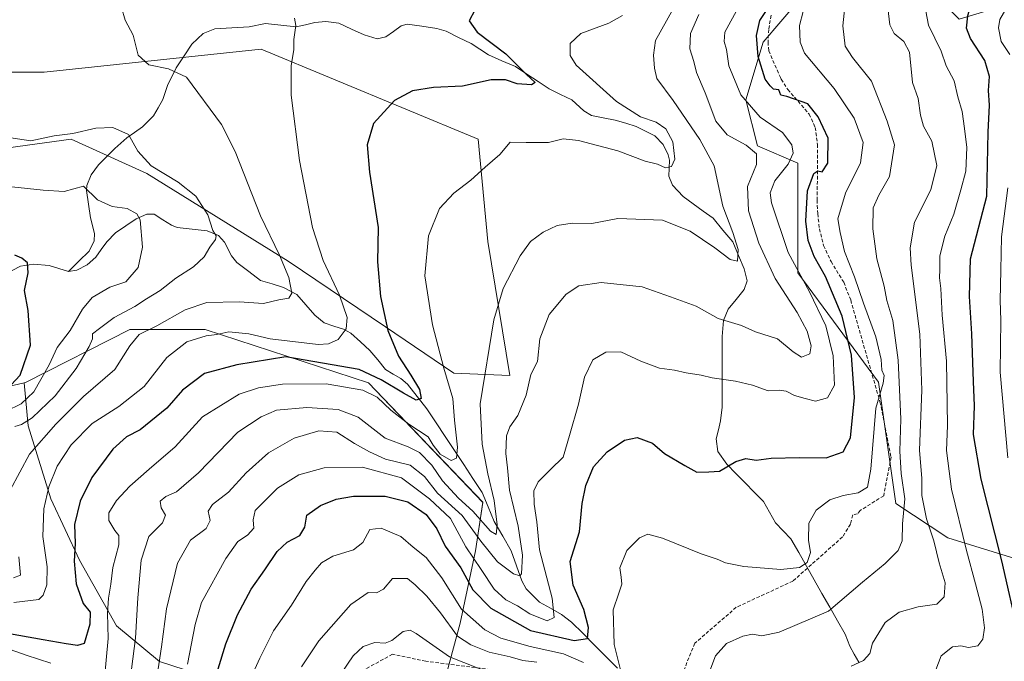
# Model space of a CAD drawing. Units: metres. Extents: x 609926 to 613348, y 4787158 to 4789527.
# Drawn here: x 612115 to 612398, y 4788275 to 4788459 of the extents above; entities that cross this region are included whole.
import ezdxf

# ---------------------------------------------------------------- set-up
doc = ezdxf.new("R2010")
doc.units = ezdxf.units.M
doc.header["$MEASUREMENT"] = 0
doc.linetypes.add('TRAZOSX2', pattern=[1.5, 1, -0.5])
for name, color, linetype, lineweight in [('Arbolado forestal CxS', 92, 'Continuous', 0), ('Corriente natural lineal', 142, 'Continuous', 13), ('Curva de nivel maestra', 36, 'Continuous', 30), ('Curva de nivel normal', 36, 'Continuous', 0), ('Pastizal CxS', 92, 'Continuous', 0), ('Prado CxS', 92, 'Continuous', 0), ('Senda', 19, 'TRAZOSX2', 0)]:
    doc.layers.add(name, color=color, linetype=linetype, lineweight=lineweight)

# ---------------------------------------------------------------- blocks, each defined once
blk = doc.blocks.new('*U157')
at = {"layer": 'Arbolado forestal CxS', "color": 92, "linetype": 'Continuous', "lineweight": 0}
for points in [[(612237.8009, 4788271.7889, 242.6711), (612241.6197, 4788285.9735, 233.7782), (612245.9839, 4788306.7043, 218.5718), (612248.1479, 4788320.6573, 208.9381), (612215.2301, 4788354.9735, 204.8373), (612168.3051, 4788370.3805, 196.5292), (612146.5935, 4788370.3801, 190.9088), (612116.8029, 4788355.1605, 181.2431), (612116.2255, 4788355.0253, 180.9616), (612087.2413, 4788348.2383, 172.9908)], [(612108.7727, 4788422.2049, 182.5695), (612129.7839, 4788425.0067, 182.793), (612151.4951, 4788415.2017, 183.2274), (612192.1171, 4788389.9901, 190.8806), (612220.1323, 4788371.0813, 201.4785), (612239.7429, 4788357.7749, 206.8559), (612255.8513, 4788357.0749, 213.9959), (612249.5473, 4788395.5935, 208.696), (612246.7453, 4788425.0083, 204.6015), (612184.4119, 4788450.9197, 194.1847), (612122.0423, 4788444.3515, 187.6208), (612070.6659, 4788444.3509, 178.6941)], [(612401.6865, 4788464.4921, 257.2025), (612385.1099, 4788459.5189, 249.7277), (612375.1637, 4788469.4633, 245.556), (612365.2183, 4788472.7785, 240.5136), (612354.2523, 4788471.7805, 236.2183), (612344.0029, 4788470.8479, 231.5297), (612328.7627, 4788452.9521, 226.0288), (612323.7899, 4788436.3771, 219.7308), (612327.1061, 4788423.1175, 216.4558), (612338.7085, 4788418.1457, 224.1415), (612338.7091, 4788386.6541, 219.9428), (612361.9181, 4788355.1617, 230.9564), (612366.8913, 4788320.3553, 235.2461), (612381.8097, 4788310.4107, 243.5507), (612406.3819, 4788302.8875, 255.6077)]]:
    blk.add_polyline3d(points, dxfattribs=at)
blk = doc.blocks.new('*U167')
at = {"layer": 'Pastizal CxS', "color": 92, "linetype": 'Continuous', "lineweight": 0}
blk.add_polyline3d([(612406.3819, 4788302.8875, 255.6077), (612381.8097, 4788310.4107, 243.5507), (612366.8913, 4788320.3553, 235.2461), (612361.9181, 4788355.1617, 230.9564), (612338.7091, 4788386.6541, 219.9428), (612338.7085, 4788418.1457, 224.1415), (612327.1061, 4788423.1175, 216.4558), (612323.7899, 4788436.3771, 219.7308), (612328.7627, 4788452.9521, 226.0288), (612344.0029, 4788470.8479, 231.5297), (612354.2523, 4788471.7805, 236.2183), (612365.2183, 4788472.7785, 240.5136), (612375.1637, 4788469.4633, 245.556), (612385.1099, 4788459.5189, 249.7277), (612401.6865, 4788464.4921, 257.2025)], dxfattribs=at)
blk = doc.blocks.new('*U215')
at = {"layer": 'Curva de nivel normal', "color": 36, "linetype": 'Continuous', "lineweight": 0}
blk.add_polyline3d([(612163.21, 4788274.12, 220), (612165.43, 4788285.54, 220), (612167.22, 4788291.83, 220), (612174.19, 4788304.56, 220), (612177.72, 4788309.41, 220), (612180.48, 4788311.22, 220), (612182.24, 4788313.28, 220), (612182.13, 4788315.65, 220), (612182.71, 4788318.35, 220), (612189.06, 4788324.69, 220), (612195.26, 4788328.57, 220), (612202.46, 4788330.56, 220), (612213.52, 4788330.76, 220), (612224.77, 4788327.72, 220), (612232.82, 4788321.66, 220), (612238.84, 4788315.97, 220), (612243.22, 4788307.84, 220), (612247.66, 4788301.38, 220), (612251.38, 4788295.69, 220), (612254.78, 4788292.64, 220), (612258.1, 4788290.95, 220), (612261.64, 4788288.62, 220), (612266.66, 4788286.57, 220), (612268.66, 4788287.54, 220), (612268.07, 4788293.16, 220), (612264.43, 4788307, 220), (612263.68, 4788315.01, 220), (612262.93, 4788320.16, 220), (612262.76, 4788323.92, 220), (612264.03, 4788326.57, 220), (612267.56, 4788330.12, 220), (612271.19, 4788333.69, 220), (612273.08, 4788339.83, 220), (612275.65, 4788348.83, 220), (612277.31, 4788356.65, 220), (612279.78, 4788361.6, 220), (612283.52, 4788363.83, 220), (612287.81, 4788363.96, 220), (612293.52, 4788361.21, 220), (612298.91, 4788359.24, 220), (612303.21, 4788358.61, 220), (612306.6, 4788357.85, 220), (612310.9, 4788357.2, 220), (612314.1, 4788356.46, 220), (612320.74, 4788355.5, 220), (612325.69, 4788354.3, 220), (612330.2, 4788352.72, 220), (612333.32, 4788352.9, 220), (612335.37, 4788352.66, 220), (612337.73, 4788351.37, 220), (612340.83, 4788350.51, 220), (612343.76, 4788349.77, 220), (612347.22, 4788350.7, 220), (612349.25, 4788354.37, 220), (612348.9, 4788362.8, 220), (612346.79, 4788371.38, 220), (612342.05, 4788381.13, 220), (612335.96, 4788392.49, 220), (612331.1, 4788406.76, 220), (612330.78, 4788409.65, 220), (612332.08, 4788413.06, 220), (612335.95, 4788417.84, 220), (612337.38, 4788421.01, 220), (612336.94, 4788423.44, 220), (612334.28, 4788426.95, 220), (612327.89, 4788431.36, 220), (612322.29, 4788437.81, 220), (612318.84, 4788446.16, 220), (612318.19, 4788450.83, 220), (612317.52, 4788453.16, 220), (612317.71, 4788455.83, 220), (612321.66, 4788462.96, 220)], dxfattribs=at)
blk = doc.blocks.new('*U226')
at = {"layer": 'Curva de nivel normal', "color": 36, "linetype": 'Continuous', "lineweight": 0}
blk.add_polyline3d([(612153.16, 4788261.96, 215), (612155.74, 4788279.16, 215), (612157.2, 4788290, 215), (612160.37, 4788303.16, 215), (612164.03, 4788309.81, 215), (612168.61, 4788313.1, 215), (612169.74, 4788315.41, 215), (612169.16, 4788318.13, 215), (612170.36, 4788320.06, 215), (612175.02, 4788323.58, 215), (612180.05, 4788329.16, 215), (612186.48, 4788334.88, 215), (612193.88, 4788339.1, 215), (612200.99, 4788341.18, 215), (612206.15, 4788340.86, 215), (612211.22, 4788337.6, 215), (612215.55, 4788335.21, 215), (612220.12, 4788333.1, 215), (612227.21, 4788331.36, 215), (612231.37, 4788328.04, 215), (612235.08, 4788323.34, 215), (612242.15, 4788316.91, 215), (612247.54, 4788309.49, 215), (612252.37, 4788303.57, 215), (612256.98, 4788300.1, 215), (612258.74, 4788299.55, 215), (612259.22, 4788300.12, 215), (612259.52, 4788305.46, 215), (612258.32, 4788313.83, 215), (612255.8, 4788324.15, 215), (612255.24, 4788330.61, 215), (612254.71, 4788334.69, 215), (612254.96, 4788339.76, 215), (612255.87, 4788342.38, 215), (612258.23, 4788345.59, 215), (612260.62, 4788351.42, 215), (612261.89, 4788357.42, 215), (612263.82, 4788361.16, 215), (612264.52, 4788367.66, 215), (612267.18, 4788374.66, 215), (612272.08, 4788380.45, 215), (612275.72, 4788382.85, 215), (612282.18, 4788383.82, 215), (612293.98, 4788382.62, 215), (612302.06, 4788379.7, 215), (612309.42, 4788377.06, 215), (612315.76, 4788373.48, 215), (612322.48, 4788371.49, 215), (612326.52, 4788369.65, 215), (612332.88, 4788367.66, 215), (612337.31, 4788363.94, 215), (612339.74, 4788362.43, 215), (612342.16, 4788363.3, 215), (612342.56, 4788365.64, 215), (612341.4, 4788369.89, 215), (612338.53, 4788375.22, 215), (612332.19, 4788385, 215), (612327.52, 4788395.17, 215), (612324.54, 4788404.49, 215), (612324.24, 4788411.4, 215), (612326.78, 4788417.74, 215), (612326.79, 4788420.82, 215), (612323.86, 4788423.3, 215), (612318.35, 4788426.26, 215), (612315.16, 4788430.26, 215), (612312.07, 4788438.4, 215), (612309.58, 4788444.22, 215), (612308.8, 4788447.4, 215), (612307.67, 4788451.05, 215), (612307.85, 4788455.4, 215), (612310.22, 4788460.92, 215)], dxfattribs=at)
blk = doc.blocks.new('*U265')
at = {"layer": 'Curva de nivel normal', "color": 36, "linetype": 'Continuous', "lineweight": 0}
for points in [[(612176.5, 4788259.43, 230), (612184.03, 4788275.89, 230), (612187.9, 4788283.76, 230), (612193.12, 4788291.09, 230), (612197.3, 4788297.89, 230), (612199.96, 4788301.12, 230), (612201.73, 4788303.25, 230), (612205.02, 4788305.18, 230), (612210.98, 4788307.05, 230), (612213.61, 4788309.15, 230), (612215.62, 4788312.88, 230), (612218.88, 4788313.28, 230), (612224.58, 4788310.88, 230), (612228.14, 4788307.78, 230), (612231.79, 4788304.76, 230), (612236.29, 4788298.93, 230), (612241.98, 4788289.96, 230), (612248.72, 4788284.02, 230), (612253.33, 4788281.63, 230), (612261.78, 4788279.23, 230), (612271.36, 4788277.08, 230), (612277.07, 4788274.6, 230)], [(612287.81, 4788272.17, 230), (612285.84, 4788279.83, 230), (612285.58, 4788289.76, 230), (612287.24, 4788294.57, 230), (612288.06, 4788297.1, 230), (612287.88, 4788299.16, 230), (612287.51, 4788301.83, 230), (612289.55, 4788306.79, 230), (612293.13, 4788310.43, 230), (612295.52, 4788311.5, 230), (612299.78, 4788310.35, 230), (612310.91, 4788305.82, 230), (612315.46, 4788304.34, 230), (612317.89, 4788303.28, 230), (612323.18, 4788302.22, 230), (612333.79, 4788301.39, 230), (612339.17, 4788301.88, 230), (612341.38, 4788303.39, 230), (612342.3, 4788306.25, 230), (612341.77, 4788309.74, 230), (612341.86, 4788314.71, 230), (612343.95, 4788318.41, 230), (612347.91, 4788321.36, 230), (612351.77, 4788322.66, 230), (612356.06, 4788323.43, 230), (612358.69, 4788325, 230), (612359.66, 4788330.2, 230), (612361.1, 4788347.7, 230), (612363.21, 4788354.96, 230), (612363.48, 4788357.12, 230), (612362.87, 4788358.62, 230), (612362.62, 4788361.72, 230), (612361.15, 4788368.24, 230), (612357.6, 4788377.95, 230), (612354.97, 4788385.44, 230), (612352.08, 4788392.76, 230), (612350.87, 4788398.18, 230), (612350.22, 4788402.16, 230), (612352.36, 4788409.52, 230), (612356.69, 4788418.25, 230), (612357.5, 4788424.13, 230), (612354.89, 4788431.08, 230), (612349.12, 4788439.62, 230), (612340.6, 4788449.79, 230), (612339.35, 4788452.9, 230), (612339.16, 4788457.74, 230), (612340.25, 4788461.76, 230)]]:
    blk.add_polyline3d(points, dxfattribs=at)
blk = doc.blocks.new('*U269')
at = {"layer": 'Curva de nivel normal', "color": 36, "linetype": 'Continuous', "lineweight": 0}
for points in [[(612195.94, 4788273.34, 235), (612200.94, 4788280.87, 235), (612210.13, 4788291.34, 235), (612215.15, 4788294.71, 235), (612217.51, 4788294.63, 235), (612219.52, 4788295.68, 235), (612222.15, 4788298.73, 235), (612226.48, 4788298.75, 235), (612228.67, 4788296.9, 235), (612232.05, 4788293.68, 235), (612235.92, 4788288.92, 235), (612240.81, 4788282.21, 235), (612244.71, 4788279.69, 235), (612249.92, 4788277.56, 235), (612255.94, 4788276.22, 235), (612259.66, 4788275.18, 235), (612263.68, 4788274.68, 235)], [(612311.67, 4788267.65, 235), (612315.03, 4788276.57, 235), (612318.19, 4788280.11, 235), (612322.85, 4788282.19, 235), (612325.68, 4788282.8, 235), (612328.32, 4788282.28, 235), (612333.35, 4788283.32, 235), (612347.54, 4788289.42, 235), (612357.28, 4788297.74, 235), (612363.81, 4788303.06, 235), (612367.55, 4788306.83, 235), (612368.73, 4788309.64, 235), (612368.77, 4788314.5, 235), (612369.42, 4788321.63, 235), (612368.37, 4788328.91, 235), (612368.03, 4788335.35, 235), (612368.36, 4788344.61, 235), (612367.54, 4788361.52, 235), (612365.97, 4788372.88, 235), (612364.31, 4788378.68, 235), (612363.55, 4788382.79, 235), (612361.39, 4788390.7, 235), (612360.26, 4788399.23, 235), (612360.38, 4788405.28, 235), (612361.96, 4788408.96, 235), (612365.1, 4788414.36, 235), (612366.48, 4788423.46, 235), (612364.42, 4788430.26, 235), (612359.91, 4788441.7, 235), (612354.44, 4788448.48, 235), (612352.32, 4788451.82, 235), (612351.59, 4788457.66, 235), (612352.45, 4788464.93, 235)]]:
    blk.add_polyline3d(points, dxfattribs=at)
blk = doc.blocks.new('*U275')
at = {"layer": 'Curva de nivel normal', "color": 36, "linetype": 'Continuous', "lineweight": 0}
for points in [[(612399.07, 4788333.49, 255), (612396.92, 4788358.12, 255), (612397.03, 4788373, 255), (612396.87, 4788378.68, 255), (612397.11, 4788387.37, 255), (612397.29, 4788396.93, 255), (612399.12, 4788411.05, 255)], [(612399.68, 4788449.34, 255), (612397.19, 4788453.17, 255), (612396.35, 4788457.06, 255), (612396.76, 4788459.4, 255), (612400.58, 4788466.16, 255)]]:
    blk.add_polyline3d(points, dxfattribs=at)
blk = doc.blocks.new('*U277')
at = {"layer": 'Curva de nivel normal', "color": 36, "linetype": 'Continuous', "lineweight": 0}
blk.add_polyline3d([(612375.52, 4788461.83, 245), (612376.29, 4788457.83, 245), (612379.88, 4788450.37, 245), (612381.34, 4788446.11, 245), (612383.63, 4788441.79, 245), (612384.66, 4788437.26, 245), (612385.97, 4788432.98, 245), (612386.59, 4788428.11, 245), (612387.32, 4788422.67, 245), (612387.02, 4788415.83, 245), (612385.54, 4788410.49, 245), (612383.59, 4788403.49, 245), (612380.94, 4788397.16, 245), (612379.55, 4788391.52, 245), (612379.54, 4788387.61, 245), (612379.4, 4788385.19, 245), (612379.82, 4788382.16, 245), (612380.16, 4788374.49, 245), (612381.4, 4788361.22, 245), (612381.74, 4788342.73, 245), (612381.47, 4788335.55, 245), (612381.81, 4788332.56, 245), (612382.87, 4788324.41, 245), (612387.18, 4788306.82, 245), (612389.76, 4788297.24, 245), (612391.68, 4788289.98, 245), (612392.34, 4788284.56, 245), (612391.9, 4788281.33, 245), (612390.47, 4788279.43, 245), (612387.74, 4788278.97, 245), (612385.52, 4788279.45, 245), (612383.17, 4788279.15, 245), (612379.93, 4788276.56, 245), (612377.35, 4788269.73, 245)], dxfattribs=at)
blk = doc.blocks.new('*U283')
at = {"layer": 'Curva de nivel normal', "color": 36, "linetype": 'Continuous', "lineweight": 0}
blk.add_polyline3d([(612302.72, 4788462.28, 210), (612297.73, 4788453.44, 210), (612297.16, 4788449.16, 210), (612297.49, 4788445.46, 210), (612298.18, 4788442.47, 210), (612302.88, 4788436.19, 210), (612310.5, 4788424.91, 210), (612314.67, 4788417.37, 210), (612317.09, 4788405.83, 210), (612320, 4788398.26, 210), (612321.54, 4788393.3, 210), (612321.32, 4788389.96, 210), (612319.21, 4788390.42, 210), (612314.83, 4788393.81, 210), (612307.75, 4788398.62, 210), (612299.77, 4788401.78, 210), (612286.95, 4788402.27, 210), (612279.46, 4788400.78, 210), (612273.85, 4788400.86, 210), (612269.52, 4788400.21, 210), (612265.52, 4788398.36, 210), (612261.87, 4788395.61, 210), (612258.88, 4788391.55, 210), (612253.96, 4788382.16, 210), (612251.27, 4788373.16, 210), (612247.33, 4788348.97, 210), (612247.92, 4788337.36, 210), (612249.6, 4788328.88, 210), (612251.38, 4788321.16, 210), (612252.24, 4788314.16, 210), (612251.95, 4788311.46, 210), (612250.32, 4788312.35, 210), (612245.29, 4788318.13, 210), (612241.14, 4788321.85, 210), (612236.49, 4788326.87, 210), (612233.42, 4788331.39, 210), (612229.9, 4788335.02, 210), (612226.65, 4788336.58, 210), (612220.05, 4788339.11, 210), (612212.32, 4788345.11, 210), (612206.52, 4788347.3, 210), (612197.52, 4788347.94, 210), (612188.77, 4788347.17, 210), (612184.42, 4788345.2, 210), (612177.64, 4788340.83, 210), (612166.34, 4788329.16, 210), (612160.03, 4788323.7, 210), (612156.95, 4788322.31, 210), (612155.38, 4788321.03, 210), (612155.62, 4788319.12, 210), (612156.9, 4788317.01, 210), (612156.02, 4788314.79, 210), (612152.11, 4788310.83, 210), (612149.9, 4788304.02, 210), (612148.88, 4788293.25, 210), (612148.22, 4788281.65, 210), (612145.67, 4788261.62, 210)], dxfattribs=at)
blk = doc.blocks.new('*U288')
at = {"layer": 'Curva de nivel normal', "color": 36, "linetype": 'Continuous', "lineweight": 0}
blk.add_polyline3d([(612113.28, 4788291.86, 195), (612120.44, 4788292.77, 195), (612121.69, 4788293.95, 195), (612122.79, 4788296.97, 195), (612122.87, 4788302.16, 195), (612121.65, 4788310.83, 195), (612121.94, 4788318.83, 195), (612123.31, 4788325.13, 195), (612125.76, 4788331.03, 195), (612129.74, 4788337.2, 195), (612135.83, 4788343.28, 195), (612143.42, 4788348.16, 195), (612150.76, 4788354, 195), (612157.31, 4788362.27, 195), (612163.04, 4788366.8, 195), (612168.54, 4788368.53, 195), (612171.63, 4788368.94, 195), (612175.14, 4788369.7, 195), (612180.82, 4788369.12, 195), (612186.96, 4788367.63, 195), (612200.81, 4788366.07, 195), (612203.75, 4788366.19, 195), (612206.53, 4788367.46, 195), (612208.79, 4788370.57, 195), (612209.16, 4788373.78, 195), (612206.94, 4788380.24, 195), (612202.25, 4788390.17, 195), (612199.13, 4788399.63, 195), (612195.41, 4788418.94, 195), (612192.99, 4788437.7, 195), (612193, 4788446.2, 195), (612193.82, 4788450.71, 195), (612193.81, 4788453.68, 195), (612194.38, 4788457.68, 195), (612193.95, 4788459.79, 195)], dxfattribs=at)
blk = doc.blocks.new('*U295')
at = {"layer": 'Curva de nivel normal', "color": 36, "linetype": 'Continuous', "lineweight": 0}
for points in [[(612207.43, 4788271.43, 240), (612210.81, 4788276.53, 240), (612213.69, 4788279.22, 240), (612217.04, 4788280.38, 240), (612220.02, 4788280.2, 240), (612222, 4788280.97, 240), (612225.19, 4788283.57, 240), (612227.25, 4788283.89, 240), (612228.91, 4788282.93, 240), (612238.53, 4788276.28, 240), (612250.45, 4788271.56, 240)], [(612354.01, 4788273.59, 240), (612357.62, 4788275.18, 240), (612359.41, 4788277.16, 240), (612360.13, 4788280.16, 240), (612363.77, 4788286.16, 240), (612367.87, 4788289.12, 240), (612373.29, 4788290.58, 240), (612378.68, 4788291.35, 240), (612380.75, 4788293.47, 240), (612381.05, 4788297.49, 240), (612379.31, 4788303.24, 240), (612377.76, 4788309.57, 240), (612375.67, 4788315.96, 240), (612374.33, 4788322.59, 240), (612374.35, 4788327.49, 240), (612373.65, 4788335.67, 240), (612374.32, 4788352.88, 240), (612373.75, 4788369.01, 240), (612371.28, 4788388.83, 240), (612371.04, 4788393.8, 240), (612372.26, 4788401.16, 240), (612376.94, 4788410.49, 240), (612378.65, 4788417.49, 240), (612377.27, 4788424.48, 240), (612374.84, 4788428.82, 240), (612373.93, 4788431.96, 240), (612373.3, 4788436.71, 240), (612371.66, 4788441.3, 240), (612370.85, 4788450.08, 240), (612369.14, 4788453.11, 240), (612366.37, 4788455.4, 240), (612365.12, 4788457.89, 240), (612364.61, 4788462.83, 240)]]:
    blk.add_polyline3d(points, dxfattribs=at)
blk = doc.blocks.new('*U297')
at = {"layer": 'Curva de nivel normal', "color": 36, "linetype": 'Continuous', "lineweight": 0}
for points in [[(612101.58, 4788274.48, 205), (612104.1, 4788275.77, 205), (612107.3, 4788278.66, 205), (612110.62, 4788278.94, 205), (612116.81, 4788276.76, 205), (612123.89, 4788274.46, 205)], [(612139.39, 4788270.09, 205), (612140.4, 4788281.49, 205), (612140.25, 4788288.83, 205), (612140.51, 4788293.16, 205), (612141.17, 4788297.16, 205), (612141.76, 4788301.89, 205), (612143.43, 4788308.42, 205), (612143.5, 4788311.13, 205), (612142.27, 4788312.57, 205), (612140.57, 4788315.41, 205), (612140.62, 4788317.6, 205), (612142.84, 4788321.16, 205), (612146.62, 4788325.3, 205), (612152.17, 4788330.15, 205), (612159.63, 4788336.63, 205), (612167.53, 4788345.23, 205), (612178.06, 4788351.72, 205), (612183.6, 4788353.59, 205), (612190.56, 4788354.62, 205), (612203.1, 4788354.74, 205), (612213.58, 4788352.92, 205), (612217.78, 4788350.88, 205), (612221.69, 4788347.19, 205), (612226.86, 4788343.16, 205), (612232.36, 4788339.51, 205), (612233.88, 4788337.06, 205), (612235.86, 4788334.54, 205), (612239.05, 4788332.64, 205), (612240.58, 4788333.31, 205), (612240.87, 4788336.49, 205), (612239.96, 4788344.26, 205), (612239.52, 4788350.48, 205), (612236.93, 4788359.23, 205), (612233.68, 4788371.65, 205), (612231.48, 4788385.79, 205), (612232.54, 4788397.3, 205), (612235.64, 4788405.13, 205), (612239.77, 4788409.5, 205), (612244.7, 4788413.22, 205), (612248.75, 4788417.02, 205), (612253.02, 4788420.6, 205), (612255.96, 4788424.19, 205), (612260.6, 4788424.05, 205), (612266.96, 4788424.12, 205), (612271.19, 4788425.1, 205), (612275.62, 4788424.67, 205), (612286.93, 4788421.74, 205), (612294.79, 4788418.73, 205), (612298.38, 4788417.84, 205), (612300.67, 4788416.8, 205), (612302.42, 4788417.24, 205), (612303.3, 4788419.26, 205), (612302.8, 4788424.31, 205), (612300.75, 4788428.06, 205), (612297.94, 4788429.91, 205), (612293.5, 4788431.47, 205), (612286.55, 4788435.86, 205), (612274.93, 4788446.3, 205), (612273.25, 4788449.07, 205), (612273.21, 4788452.58, 205), (612276.32, 4788455.38, 205), (612284.4, 4788458.36, 205), (612288.24, 4788460.63, 205)]]:
    blk.add_polyline3d(points, dxfattribs=at)
blk = doc.blocks.new('*U298')
at = {"layer": 'Curva de nivel normal', "color": 36, "linetype": 'Continuous', "lineweight": 0}
blk.add_polyline3d([(612113.52, 4788342.43, 185), (612115.52, 4788343.03, 185), (612118.53, 4788344.92, 185), (612125.19, 4788351.31, 185), (612131.2, 4788359.16, 185), (612134.94, 4788365.44, 185), (612135.86, 4788367.7, 185), (612135.94, 4788369.09, 185), (612137.86, 4788370.61, 185), (612142.1, 4788373.8, 185), (612148.09, 4788376.94, 185), (612151.44, 4788379.16, 185), (612155.31, 4788381.51, 185), (612159.83, 4788385.1, 185), (612164.98, 4788388.35, 185), (612168, 4788391.2, 185), (612169.65, 4788394.01, 185), (612171.22, 4788396.2, 185), (612171.44, 4788397.28, 185), (612170.47, 4788398.76, 185), (612169.05, 4788403.32, 185), (612165.62, 4788408.7, 185), (612160.55, 4788412.71, 185), (612152.75, 4788417.36, 185), (612148.95, 4788421.58, 185), (612146.22, 4788426.41, 185), (612141.73, 4788428.41, 185), (612136.86, 4788428.24, 185), (612130.2, 4788426.72, 185), (612124.86, 4788426.04, 185), (612118.15, 4788424.56, 185), (612112.38, 4788425.48, 185)], dxfattribs=at)
blk = doc.blocks.new('*U308')
at = {"layer": 'Curva de nivel maestra', "color": 36, "linetype": 'Continuous', "lineweight": 30}
blk.add_polyline3d([(612172.04, 4788272.84, 225), (612174.2, 4788279.95, 225), (612177.58, 4788288.35, 225), (612181.53, 4788295.73, 225), (612185.48, 4788301.29, 225), (612189, 4788306.49, 225), (612191.9, 4788309.18, 225), (612195.52, 4788311.16, 225), (612196.92, 4788313.49, 225), (612197.55, 4788316.94, 225), (612201.48, 4788319.74, 225), (612205.96, 4788321.6, 225), (612210.89, 4788322.39, 225), (612220.07, 4788322.43, 225), (612226.57, 4788320.76, 225), (612231.83, 4788317.16, 225), (612234.91, 4788313.02, 225), (612237.34, 4788308.05, 225), (612241.77, 4788301.83, 225), (612245.21, 4788295.55, 225), (612250.46, 4788290.2, 225), (612261.83, 4788283.8, 225), (612274.42, 4788280.91, 225), (612278.18, 4788281.56, 225), (612278.53, 4788284.69, 225), (612277.2, 4788289.84, 225), (612274.06, 4788296.86, 225), (612273.24, 4788303.68, 225), (612275.89, 4788312.22, 225), (612276.73, 4788320.34, 225), (612277.7, 4788325.47, 225), (612279.93, 4788330.83, 225), (612283.86, 4788335.2, 225), (612288.9, 4788338.55, 225), (612292.54, 4788339.28, 225), (612296.91, 4788337.63, 225), (612300.32, 4788334.73, 225), (612306.23, 4788331.2, 225), (612309.62, 4788329.35, 225), (612313.14, 4788329.4, 225), (612316.19, 4788329.62, 225), (612320.85, 4788332.36, 225), (612323.72, 4788333.28, 225), (612326.71, 4788332.76, 225), (612331, 4788333.4, 225), (612339.22, 4788333.56, 225), (612346.86, 4788333.46, 225), (612351.73, 4788335.13, 225), (612353.83, 4788339.16, 225), (612354.97, 4788350.83, 225), (612354.17, 4788362.92, 225), (612351.47, 4788374.2, 225), (612346.62, 4788385.59, 225), (612343.38, 4788391.28, 225), (612341.68, 4788395.88, 225), (612341, 4788401.5, 225), (612341.44, 4788410.19, 225), (612343.27, 4788415.2, 225), (612344.49, 4788415.93, 225), (612345.68, 4788415.64, 225), (612347.31, 4788418.12, 225), (612347.38, 4788425.32, 225), (612344.56, 4788431.46, 225), (612341.54, 4788435.16, 225), (612335.5, 4788437.34, 225), (612333.85, 4788437.71, 225), (612333.19, 4788439.27, 225), (612331.74, 4788439.43, 225), (612330.72, 4788440.34, 225), (612329.26, 4788442.33, 225), (612327.32, 4788448.81, 225), (612326.82, 4788454.82, 225), (612327.8, 4788459.12, 225), (612330.04, 4788462.62, 225)], dxfattribs=at)
blk = doc.blocks.new('*U316')
at = {"layer": 'Curva de nivel maestra', "color": 36, "linetype": 'Continuous', "lineweight": 30}
blk.add_polyline3d([(612402.21, 4788282.38, 250), (612397.36, 4788303.8, 250), (612391.38, 4788327.36, 250), (612389.25, 4788340.19, 250), (612389.48, 4788348.38, 250), (612389.18, 4788355.4, 250), (612388.76, 4788369.1, 250), (612388.04, 4788379.87, 250), (612388.37, 4788390.64, 250), (612393.06, 4788408.7, 250), (612393.42, 4788427.1, 250), (612393.8, 4788434.86, 250), (612393.53, 4788439.08, 250), (612393.79, 4788443.08, 250), (612392.47, 4788447.69, 250), (612388.39, 4788454.03, 250), (612387.23, 4788456.92, 250), (612387.62, 4788460.46, 250), (612389.55, 4788468.15, 250), (612392.21, 4788473.2, 250), (612397.52, 4788479.32, 250), (612403.54, 4788485.03, 250)], dxfattribs=at)
blk = doc.blocks.new('*U323')
at = {"layer": 'Curva de nivel maestra', "color": 36, "linetype": 'Continuous', "lineweight": 30}
blk.add_polyline3d([(612108.53, 4788350.36, 175), (612115.08, 4788357.26, 175), (612118.04, 4788365.8, 175), (612117.37, 4788375.84, 175), (612116.31, 4788381.57, 175), (612117.44, 4788386.6, 175), (612117.25, 4788389.47, 175), (612115.53, 4788390.86, 175), (612113.58, 4788391.66, 175)], dxfattribs=at)

msp = doc.modelspace()

# ---------------------------------------------------------------- linework, layer by layer
at = {"layer": 'Arbolado forestal CxS', "color": 92, "linetype": 'Continuous', "lineweight": 0}
for points in [[(612401.69, 4788464.49, 257.2), (612385.11, 4788459.52, 249.73), (612375.16, 4788469.46, 245.56), (612365.22, 4788472.78, 240.51), (612354.25, 4788471.78, 236.22), (612344, 4788470.85, 231.53), (612328.76, 4788452.95, 226.03), (612323.79, 4788436.38, 219.73), (612327.11, 4788423.12, 216.46), (612338.71, 4788418.15, 224.14), (612338.71, 4788386.65, 219.94), (612361.92, 4788355.16, 230.96), (612366.89, 4788320.36, 235.25), (612381.81, 4788310.41, 243.55), (612406.38, 4788302.89, 255.61)], [(612108.77, 4788422.2, 182.57), (612129.78, 4788425.01, 182.79), (612151.5, 4788415.2, 183.23), (612192.12, 4788389.99, 190.88), (612220.13, 4788371.08, 201.48), (612239.74, 4788357.77, 206.86), (612255.85, 4788357.07, 214), (612249.55, 4788395.59, 208.7), (612246.75, 4788425.01, 204.6), (612184.41, 4788450.92, 194.18), (612122.04, 4788444.35, 187.62), (612070.67, 4788444.35, 178.69)], [(612227.07, 4788259.53, 250.76), (612237.8, 4788271.79, 242.67), (612241.62, 4788285.97, 233.78), (612245.98, 4788306.7, 218.57), (612248.15, 4788320.66, 208.94), (612215.23, 4788354.97, 204.84), (612168.31, 4788370.38, 196.53), (612146.59, 4788370.38, 190.91), (612116.8, 4788355.16, 181.24), (612116.23, 4788355.03, 180.96)], [(612066.93, 4788273.12, 192.69), (612051.39, 4788286.59, 184.73), (612027.55, 4788302.65, 171.46), (612024.44, 4788317.16, 167.13), (612031.7, 4788327.52, 169.34), (612046.2, 4788334.25, 169.49), (612057.08, 4788334.25, 170.92), (612071.07, 4788318.19, 180.49), (612082.47, 4788309.39, 185.32), (612093.87, 4788312.5, 181.76), (612085.58, 4788330.63, 176.88), (612087.13, 4788338.92, 176.97), (612087.24, 4788348.24, 172.99), (612116.23, 4788355.03, 180.96), (612117.35, 4788342.65, 189.2), (612123.92, 4788321.7, 197.34), (612132.14, 4788304.04, 201.68), (612142.82, 4788285.15, 208.16), (612155.14, 4788274.88, 217.17)], [(612116.23, 4788355.03, 180.96), (612087.24, 4788348.24, 172.99)], [(612116.23, 4788355.03, 180.96), (612087.24, 4788348.24, 172.99)], [(612116.23, 4788355.03, 180.96), (612117.35, 4788342.65, 189.2), (612123.92, 4788321.7, 197.34), (612132.14, 4788304.04, 201.68), (612142.82, 4788285.15, 208.16), (612155.14, 4788274.88, 217.17), (612180.6, 4788266.67, 232.64), (612200.32, 4788264.2, 241.04), (612217.98, 4788262.56, 247.9), (612227.07, 4788259.53, 250.76)]]:
    msp.add_polyline3d(points, dxfattribs=at)
at = {"layer": 'Corriente natural lineal', "color": 142, "linetype": 'Continuous', "lineweight": 13}
for points in [[(612356.21, 4788274.67, 239.94), (612354.94, 4788276.98, 239.52), (612353.68, 4788279.28, 238.91), (612352.32, 4788282.72, 237.67), (612350.09, 4788286.64, 235.96), (612347.87, 4788290.55, 234.22), (612345.64, 4788294.47, 232.72), (612343.41, 4788298.38, 231.54), (612341.18, 4788302.3, 230.24), (612338.95, 4788306.22, 229.61), (612336.72, 4788310.13, 228.87), (612334.5, 4788312.45, 228.42), (612332.27, 4788314.77, 228.01), (612330.54, 4788317.84, 227.63), (612328.8, 4788320.91, 227.19), (612326.17, 4788323.59, 226.92), (612323.54, 4788326.28, 226.02), (612320.91, 4788328.97, 225.39), (612318.27, 4788331.66, 224.82), (612315.72, 4788335.29, 224.19), (612315.26, 4788338.89, 223.7), (612315.88, 4788341.51, 223.23), (612316.5, 4788344.13, 222.78), (612316.9, 4788348, 222.1), (612316.91, 4788352.07, 221.23), (612316.92, 4788356.14, 220.01), (612316.93, 4788360.22, 218.59), (612316.93, 4788364.29, 217.2), (612316.94, 4788368.37, 216.09), (612317.29, 4788372.9, 214.85), (612318.7, 4788376.22, 214.09), (612321.01, 4788379, 213.08), (612323.31, 4788381.79, 211.94), (612324.17, 4788384.32, 211.61), (612323.25, 4788387.74, 211.26), (612321.61, 4788391.62, 210.09), (612319.97, 4788395.5, 209.7), (612317.15, 4788398.91, 208.62), (612314.34, 4788402.32, 208.78), (612311.46, 4788404.4, 207.73), (612308.58, 4788406.47, 207.64), (612305.7, 4788408.55, 207.42), (612302.67, 4788411.79, 206.63), (612301.59, 4788414.42, 205.56), (612301.75, 4788419.02, 204.19), (612301.43, 4788420.5, 204.07), (612300, 4788423.55, 203.91), (612297.58, 4788426.02, 203.9), (612294.92, 4788427.37, 203.59), (612292.26, 4788428.71, 203.2), (612289.2, 4788429.62, 203.2), (612286.14, 4788430.54, 202.94), (612282.75, 4788431.18, 202.97), (612279.36, 4788431.82, 202.81), (612277.2, 4788433.19, 202.4), (612273.73, 4788436.32, 201.88), (612270.49, 4788437.93, 201.33), (612267.24, 4788439.54, 201.14), (612263.99, 4788441.66, 200.87), (612260.74, 4788443.78, 200.31), (612257.49, 4788445.9, 200.14), (612253.63, 4788447.58, 199.43), (612249.78, 4788449.27, 198.89), (612247.29, 4788450.89, 198.82), (612244.79, 4788452.52, 198.58), (612241.17, 4788454.32, 198.15), (612237.54, 4788456.13, 198.24), (612234.88, 4788456.87, 197.83), (612230.63, 4788457.49, 196.95), (612226.38, 4788458.11, 196.38), (612224.67, 4788457.62, 196.3), (612222.45, 4788456.04, 196.17), (612220.23, 4788454.47, 196.08), (612217.71, 4788453.85, 196.03), (612214.03, 4788455, 195.68), (612210.38, 4788456.68, 195.27), (612206.73, 4788458.35, 194.88), (612202.99, 4788458.84, 195.03), (612199.84, 4788458.56, 195.1), (612197.13, 4788457.96, 195.18), (612194.42, 4788457.36, 194.94), (612190.05, 4788457.82, 194.32), (612185.68, 4788458.27, 193.63), (612180.9, 4788457.33, 193.5), (612175.99, 4788457.06, 192.95), (612171.08, 4788456.79, 192.45), (612167.75, 4788455.44, 192.08), (612164.48, 4788452.35, 191.61), (612162.21, 4788448.97, 190.87), (612159.94, 4788445.59, 190.06), (612158.76, 4788443.17, 189.43), (612157.59, 4788440.76, 188.66), (612156.11, 4788436.42, 187.58), (612154.79, 4788434.08, 187.1), (612153.47, 4788431.75, 186.67), (612150.27, 4788428.55, 185.95), (612148.01, 4788426.99, 185.41), (612145.76, 4788425.43, 184.76), (612142.27, 4788422.34, 183.26), (612139.95, 4788420.01, 182.33), (612137.63, 4788417.67, 181.51), (612135.48, 4788414.84, 180.87), (612134.26, 4788411.75, 180.26), (612134.18, 4788410.26, 180.05), (612134.75, 4788406.37, 179.62), (612135.32, 4788402.48, 179.01), (612136.49, 4788397.9, 177.85), (612136.41, 4788395.83, 177.54), (612134.89, 4788392.89, 177.13), (612131.94, 4788389.94, 176.74), (612129, 4788387, 176.36)], [(612286.87, 4788272.95, 229.56), (612283.56, 4788276.28, 228.67), (612280.25, 4788279.6, 226.93), (612276.94, 4788282.93, 224.35), (612273.63, 4788286.26, 222.81), (612270.75, 4788288.45, 220.69), (612267.59, 4788290.23, 219.4), (612264.43, 4788292.01, 218.27), (612262.51, 4788293.88, 216.84), (612260.59, 4788295.76, 216.37), (612259.31, 4788298.1, 216.06), (612257.79, 4788302.4, 214.76), (612256.28, 4788306.69, 213.04), (612253.85, 4788310.93, 211.54), (612251.43, 4788315.18, 209.23), (612249.67, 4788319.33, 208.49), (612247.91, 4788323.49, 207.11), (612245.26, 4788327.5, 206.03), (612242.62, 4788331.52, 205.97), (612239.97, 4788335.53, 205.02), (612237.32, 4788339.54, 203.13), (612234.67, 4788343.55, 202.5), (612232.02, 4788347.56, 201.16), (612229.23, 4788351.09, 200.67), (612226.43, 4788354.61, 199.83), (612224.58, 4788356.24, 200.28), (612222.38, 4788357.53, 200.48), (612220.17, 4788358.82, 200.69), (612217.9, 4788361.58, 200.74), (612215.63, 4788364.33, 199.96), (612212.92, 4788366.83, 198.41), (612210.2, 4788369.33, 196.2), (612208.1, 4788370.43, 194.77), (612205.33, 4788371.33, 193.54), (612202.55, 4788372.23, 192.62), (612199.78, 4788374.46, 191.72), (612197.19, 4788377.44, 190.77), (612194.6, 4788380.41, 190.23), (612190.84, 4788382.44, 189.31), (612187.53, 4788383.45, 188.25), (612184.22, 4788384.46, 187.97), (612180.83, 4788387.01, 187.71), (612177.43, 4788389.56, 186.88), (612175.82, 4788391.47, 186.36), (612173.86, 4788395.46, 185.91), (612172.1, 4788397.33, 185.5), (612168.9, 4788398.73, 184.6), (612164.56, 4788399.19, 183.47), (612160.23, 4788399.65, 182.47), (612158.56, 4788400.33, 182.07), (612156.08, 4788401.9, 181.27), (612153.6, 4788403.48, 180.56), (612151.49, 4788403.47, 180.15), (612148.42, 4788402.18, 179.54), (612145.46, 4788400.14, 178.8), (612142.5, 4788398.11, 178.15), (612139.99, 4788395.57, 177.72), (612138.41, 4788393.35, 177.37), (612136.82, 4788391.13, 177.23), (612134.33, 4788388.95, 176.94), (612131.42, 4788387.38, 176.51), (612129, 4788387, 176.36)], [(612129, 4788387, 176.36), (612126.24, 4788387.88, 176.2), (612123.47, 4788388.75, 176.05), (612118.95, 4788389.09, 175.3), (612115.18, 4788388.51, 174.41), (612112.76, 4788387.31, 173.9)]]:
    msp.add_polyline3d(points, dxfattribs=at)
at = {"layer": 'Curva de nivel maestra', "color": 36, "linetype": 'Continuous', "lineweight": 30}
msp.add_polyline3d([(612245.78, 4788462.17, 200), (612244.19, 4788459.07, 200), (612246.54, 4788455.85, 200), (612254.7, 4788449.57, 200), (612260.64, 4788443.62, 200), (612263.21, 4788441.32, 200), (612262.14, 4788440.65, 200), (612257.95, 4788440.93, 200), (612254.65, 4788442.12, 200), (612250.5, 4788442.09, 200), (612242.29, 4788440.32, 200), (612233.98, 4788439.89, 200), (612227.9, 4788438.98, 200), (612222.76, 4788436.17, 200), (612216.69, 4788429.53, 200), (612214.88, 4788423.39, 200), (612215.58, 4788415.52, 200), (612218.02, 4788399.66, 200), (612217.81, 4788389.76, 200), (612218.68, 4788379.87, 200), (612220.85, 4788370.07, 200), (612223.86, 4788362.72, 200), (612227.45, 4788357.18, 200), (612229.88, 4788353.05, 200), (612230.36, 4788350.46, 200), (612228.98, 4788349.98, 200), (612225.28, 4788352.02, 200), (612218.91, 4788355.86, 200), (612212.6, 4788358.83, 200), (612191.52, 4788362.53, 200), (612177.4, 4788360.18, 200), (612168.09, 4788357.65, 200), (612161.79, 4788352.86, 200), (612157.22, 4788347.75, 200), (612149.55, 4788341.52, 200), (612145.71, 4788339.44, 200), (612141.76, 4788335.9, 200), (612135.67, 4788327.83, 200), (612132.3, 4788320.95, 200), (612130.73, 4788314.25, 200), (612130.87, 4788308.84, 200), (612130.66, 4788303.75, 200), (612131.16, 4788297.27, 200), (612133.2, 4788291.62, 200), (612135.25, 4788289.09, 200), (612135.16, 4788285.61, 200), (612133.53, 4788280.11, 200), (612131.56, 4788279.47, 200), (612128.31, 4788279.94, 200), (612121.68, 4788281.11, 200), (612110.44, 4788283.17, 200)], dxfattribs=at)
at = {"layer": 'Curva de nivel normal', "color": 36, "linetype": 'Continuous', "lineweight": 0}
for points in [[(612144.2, 4788462.9, 190), (612145.28, 4788459.22, 190), (612147.54, 4788454.92, 190), (612149.07, 4788449.19, 190), (612152.13, 4788446.39, 190), (612157.78, 4788445.23, 190), (612162.9, 4788442.89, 190), (612172.94, 4788429.24, 190), (612176.96, 4788421.49, 190), (612184.22, 4788403.06, 190), (612189.64, 4788391.72, 190), (612192.3, 4788385.31, 190), (612193.22, 4788380.75, 190), (612192.32, 4788379.32, 190), (612189.43, 4788378.9, 190), (612185.09, 4788377.84, 190), (612178.08, 4788378.26, 190), (612168.75, 4788378.06, 190), (612162.53, 4788376.01, 190), (612154.43, 4788371.35, 190), (612149.32, 4788368.93, 190), (612146.59, 4788365.6, 190), (612142.27, 4788358.8, 190), (612133.31, 4788351.09, 190), (612125.36, 4788343.11, 190), (612117.74, 4788334.49, 190), (612112.24, 4788324.2, 190)], [(612111.1, 4788346.85, 180), (612115.38, 4788348.95, 180), (612119.03, 4788352.44, 180), (612123.44, 4788360.16, 180), (612125.73, 4788365.21, 180), (612129.43, 4788370.03, 180), (612132.98, 4788376.21, 180), (612135.79, 4788379.49, 180), (612140.84, 4788382.49, 180), (612145.48, 4788384, 180), (612149.02, 4788388.19, 180), (612150.27, 4788394, 180), (612149.61, 4788401.88, 180), (612148.63, 4788403.54, 180), (612145.88, 4788405.09, 180), (612141.52, 4788405.69, 180), (612137.3, 4788407.65, 180), (612133.3, 4788411.57, 180), (612127.78, 4788409.97, 180), (612121.71, 4788410.39, 180), (612112.74, 4788411.39, 180)], [(612114.74, 4788304.95, 190), (612115.23, 4788299.74, 190), (612113.2, 4788298.93, 190)]]:
    msp.add_polyline3d(points, dxfattribs=at)
at = {"layer": 'Pastizal CxS', "color": 92, "linetype": 'Continuous', "lineweight": 0}
for points in [[(612401.69, 4788464.49, 257.2), (612385.11, 4788459.52, 249.73), (612375.16, 4788469.46, 245.56), (612365.22, 4788472.78, 240.51), (612354.25, 4788471.78, 236.22), (612344, 4788470.85, 231.53), (612328.76, 4788452.95, 226.03), (612323.79, 4788436.38, 219.73), (612327.11, 4788423.12, 216.46), (612338.71, 4788418.15, 224.14), (612338.71, 4788386.65, 219.94), (612361.92, 4788355.16, 230.96), (612366.89, 4788320.36, 235.25), (612381.81, 4788310.41, 243.55), (612406.38, 4788302.89, 255.61)], [(612227.07, 4788259.53, 250.76), (612237.8, 4788271.79, 242.67), (612241.62, 4788285.97, 233.78), (612245.98, 4788306.7, 218.57), (612248.15, 4788320.66, 208.94), (612215.23, 4788354.97, 204.84), (612168.31, 4788370.38, 196.53), (612146.59, 4788370.38, 190.91), (612116.8, 4788355.16, 181.24), (612116.23, 4788355.03, 180.96)], [(612116.23, 4788355.03, 180.96), (612117.35, 4788342.65, 189.2), (612123.92, 4788321.7, 197.34), (612132.14, 4788304.04, 201.68), (612142.82, 4788285.15, 208.16), (612155.14, 4788274.88, 217.17), (612180.6, 4788266.67, 232.64), (612200.32, 4788264.2, 241.04), (612217.98, 4788262.56, 247.9), (612227.07, 4788259.53, 250.76)]]:
    msp.add_polyline3d(points, dxfattribs=at)
msp.add_polyline3d([(612227.07, 4788259.53, 250.76), (612217.98, 4788262.56, 247.9), (612200.32, 4788264.2, 241.04), (612180.6, 4788266.67, 232.64), (612155.14, 4788274.88, 217.17), (612142.82, 4788285.15, 208.16), (612132.14, 4788304.04, 201.68), (612123.92, 4788321.7, 197.34), (612117.35, 4788342.65, 189.2), (612116.23, 4788355.03, 180.96), (612116.8, 4788355.16, 181.24), (612146.59, 4788370.38, 190.91), (612168.31, 4788370.38, 196.53), (612215.23, 4788354.97, 204.84), (612248.15, 4788320.66, 208.94), (612245.98, 4788306.7, 218.57), (612241.62, 4788285.97, 233.78), (612237.8, 4788271.79, 242.67), (612227.07, 4788259.53, 250.76)], close=True, dxfattribs=at)
at = {"layer": 'Prado CxS', "color": 92, "linetype": 'Continuous', "lineweight": 0}
for points in [[(612070.67, 4788444.35, 178.69), (612122.04, 4788444.35, 187.62), (612184.41, 4788450.92, 194.18), (612246.75, 4788425.01, 204.6), (612249.55, 4788395.59, 208.7), (612255.85, 4788357.07, 214), (612239.74, 4788357.77, 206.86), (612220.13, 4788371.08, 201.48), (612192.12, 4788389.99, 190.88), (612151.5, 4788415.2, 183.23), (612129.78, 4788425.01, 182.79), (612108.77, 4788422.2, 182.57)], [(612108.77, 4788422.2, 182.57), (612129.78, 4788425.01, 182.79), (612151.5, 4788415.2, 183.23), (612192.12, 4788389.99, 190.88), (612220.13, 4788371.08, 201.48), (612239.74, 4788357.77, 206.86), (612255.85, 4788357.07, 214), (612249.55, 4788395.59, 208.7), (612246.75, 4788425.01, 204.6), (612184.41, 4788450.92, 194.18), (612122.04, 4788444.35, 187.62), (612070.67, 4788444.35, 178.69)]]:
    msp.add_polyline3d(points, dxfattribs=at)
at = {"layer": 'Senda', "color": 19, "linetype": 'TRAZOSX2', "lineweight": 0}
for points in [[(612331.02, 4788460.66), (612330.32, 4788456.58), (612330.12, 4788452.96), (612330.33, 4788450.46), (612333.67, 4788442.78), (612333.94, 4788442.26), (612335.8, 4788439.34), (612341.97, 4788432.24), (612343.7, 4788428.43), (612344.34, 4788423.53), (612344.34, 4788414.5), (612344.23, 4788407.56), (612344.41, 4788403.64), (612344.92, 4788399.3), (612346.1, 4788394.46), (612348.25, 4788389.87), (612351.9, 4788383.9), (612353.89, 4788378.82), (612362.32, 4788349.55), (612365.5, 4788333.68), (612363.38, 4788322.56), (612356.66, 4788318.34), (612355.84, 4788317.4), (612354.51, 4788317.03), (612353.82, 4788314.37), (612351.55, 4788310.72), (612337.26, 4788298.02), (612320.99, 4788290.48), (612309.08, 4788280.16), (612303.13, 4788265.47)], [(612256.3, 4788271.82), (612231.69, 4788275), (612222.16, 4788276.98), (612209.07, 4788269.84)]]:
    msp.add_lwpolyline(points, dxfattribs=at)

# ---------------------------------------------------------------- block references
at = {"layer": 'Arbolado forestal CxS', "color": 92, "linetype": 'Continuous', "lineweight": 0}
msp.add_blockref('*U157', (0, 0), dxfattribs=at)
at = {"layer": 'Curva de nivel maestra', "color": 36, "linetype": 'Continuous', "lineweight": 30}
for name in ['*U308', '*U316', '*U323']:
    msp.add_blockref(name, (0, 0), dxfattribs=at)
at = {"layer": 'Curva de nivel normal', "color": 36, "linetype": 'Continuous', "lineweight": 0}
for name in ['*U275', '*U269', '*U295', '*U265', '*U215', '*U298', '*U277', '*U226', '*U283', '*U297', '*U288']:
    msp.add_blockref(name, (0, 0), dxfattribs=at)
at = {"layer": 'Pastizal CxS', "color": 92, "linetype": 'Continuous', "lineweight": 0}
msp.add_blockref('*U167', (0, 0), dxfattribs=at)

doc.saveas('drawing.dxf')
